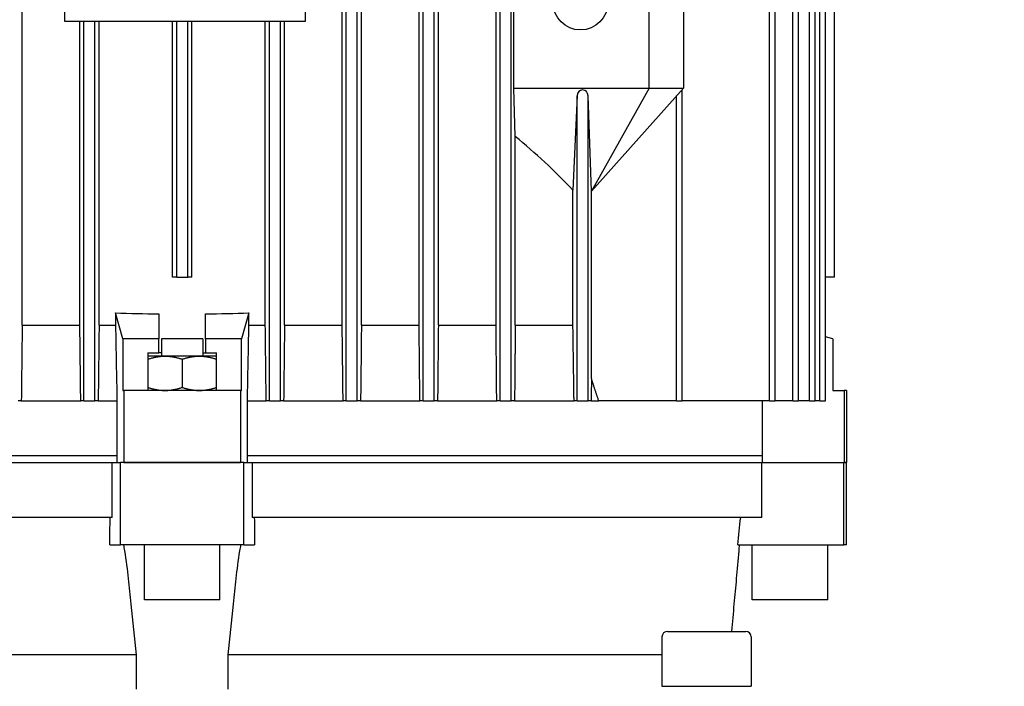
# Model space of a CAD drawing. Units: millimetres. Extents: x 653 to 8778, y 82 to 11441.
# Drawn here: x 2444 to 2587, y 3635 to 3732 of the extents above; entities that cross this region are included whole.
import ezdxf

# ---------------------------------------------------------------- set-up
doc = ezdxf.new("R2010")
doc.units = ezdxf.units.MM
doc.header["$LTSCALE"] = 42
doc.layers.add('Dimensions(Hillmar_metric)', color=7, linetype='Continuous', lineweight=13)
doc.layers.add('Visible Edges(Hillmar_metric)', color=7, linetype='Continuous', lineweight=25)
doc.styles.add('Hillmar_metric_Dimensions', font='arial.ttf')
doc.dimstyles.new('DEFAULT-ISO-Method 1b-Hillmar_metric', dxfattribs={"dimscale": 42, "dimtxt": 2, "dimasz": 2.5, "dimexe": 1, "dimexo": 1, "dimgap": 0.25, "dimtad": 1, "dimtih": 1, "dimtoh": 1, "dimrnd": 1e-08, "dimdsep": 46, "dimtxsty": 'Hillmar_metric_Dimensions', "dimcen": 0.09, "dimdle": 8, "dimclrd": 7, "dimclre": 7, "dimclrt": 7, "dimazin": 2, "dimtfac": 0.75, "dimtmove": 0, "dimatfit": 3, "dimfxl": 1, "dimtolj": 1, "dimlwd": 9, "dimlwe": 9, "dimarcsym": 0})

# ---------------------------------------------------------------- blocks, each defined once
blk = doc.blocks.new('*D37')
at = {"layer": 'Defpoints', "color": 0, "linetype": 'Continuous', "transparency": 16777216}
for p in [(2547.32, 3944.63), (2600.62, 3239.07), (4649.6, 3239.07)]:
    blk.add_point(p, dxfattribs=at)
at = {"layer": 'Dimensions(Hillmar_metric)', "color": 7, "linetype": 'Continuous', "lineweight": 9, "transparency": 16777216}
for p, q in [((2589.32, 3944.63), (4691.6, 3944.63)), ((4649.6, 3839.63), (4649.6, 3644.69)), ((4649.6, 3344.07), (4649.6, 3537.92)), ((2642.62, 3239.07), (4691.6, 3239.07))]:
    blk.add_line(p, q, dxfattribs=at)
at = {"layer": 'Dimensions(Hillmar_metric)', "color": 7, "linetype": 'Continuous', "transparency": 16777216}
for points in [[(4632.1, 3839.63), (4667.1, 3839.63), (4649.6, 3944.63)], [(4632.1, 3344.07), (4667.1, 3344.07), (4649.6, 3239.07)]]:
    blk.add_solid(points, dxfattribs=at)
at = {"layer": 'Dimensions(Hillmar_metric)', "color": 7, "linetype": 'Continuous', "lineweight": 13, "transparency": 16777216, "insert": (4649.6, 3591.3), "char_height": 84, "attachment_point": 5, "style": 'Hillmar_metric_Dimensions'}
blk.add_mtext('\\A1;706', dxfattribs=at)

msp = doc.modelspace()

# ---------------------------------------------------------------- linework, layer by layer
at = {"layer": 'Visible Edges(Hillmar_metric)'}
for p, q in [((2491.221, 3676.9504), (2491.221, 3851.9268)), ((2492.821, 3676.9504), (2492.821, 3851.9268)), ((2502.421, 3676.9504), (2502.421, 3851.9268)), ((2504.021, 3676.9504), (2504.021, 3851.9268)), ((2513.621, 3676.9504), (2513.621, 3851.9268)), ((2515.221, 3676.9504), (2515.221, 3851.9268)), ((2552.8476, 3676.9504), (2552.8476, 3851.9268)), ((2553.6476, 3676.9504), (2553.6476, 3851.9268)), ((2556.2446, 3676.9504), (2556.2446, 3851.9268)), ((2557.0446, 3676.9504), (2557.0446, 3851.9268)), ((2558.6732, 3676.9504), (2558.6732, 3851.9268)), ((2559.4732, 3676.9504), (2559.4732, 3851.9268)), ((2560.1828, 3676.9504), (2560.1828, 3851.9268)), ((2560.9828, 3676.9504), (2560.9828, 3851.9268)), ((2444.021, 3687.9504), (2444.021, 3842.9504)), ((2490.621, 3687.9504), (2490.621, 3842.9504)), ((2493.421, 3687.9504), (2493.421, 3842.9504)), ((2501.821, 3687.9504), (2501.821, 3842.9504)), ((2504.621, 3687.9504), (2504.621, 3842.9504)), ((2513.021, 3687.9504), (2513.021, 3842.9504)), ((2562.3176, 3694.9504), (2562.3176, 3835.9504)), ((2562.321, 3694.9504), (2562.321, 3835.9504)), ((2450.2457, 3732.1942), (2450.2457, 3802.1942)), ((2485.2457, 3802.1942), (2485.2457, 3732.1942)), ((2515.621, 3722.4504), (2515.621, 3747.4504)), ((2535.321, 3722.4504), (2535.321, 3747.4504)), ((2540.321, 3747.4504), (2540.321, 3722.4504)), ((2485.2457, 3732.1942), (2450.2457, 3732.1942)), ((2452.421, 3687.9504), (2452.421, 3732.1942)), ((2453.021, 3676.9504), (2453.021, 3732.1942)), ((2454.621, 3676.9504), (2454.621, 3732.1942)), ((2455.221, 3687.9504), (2455.221, 3732.1942)), ((2465.921, 3694.9504), (2465.921, 3732.1942)), ((2466.521, 3694.9504), (2466.521, 3732.1942)), ((2468.121, 3694.9504), (2468.121, 3732.1942)), ((2468.721, 3694.9504), (2468.721, 3732.1942)), ((2479.421, 3687.9504), (2479.421, 3732.1942)), ((2480.021, 3676.9504), (2480.021, 3732.1942)), ((2481.621, 3676.9504), (2481.621, 3732.1942)), ((2482.221, 3687.9504), (2482.221, 3732.1942)), ((2515.821, 3715.4411), (2515.621, 3722.4504)), ((2515.621, 3722.4504), (2535.321, 3722.4504)), ((2535.321, 3722.4504), (2526.9152, 3707.4504)), ((2526.921, 3707.4504), (2540.321, 3722.4504)), ((2535.321, 3722.4504), (2540.321, 3722.4504)), ((2540.121, 3676.9504), (2540.121, 3722.2265)), ((2524.821, 3721.331), (2524.221, 3707.605)), ((2524.821, 3676.9504), (2524.821, 3721.331)), ((2526.915, 3707.4504), (2526.421, 3721.331)), ((2526.421, 3676.9504), (2526.421, 3721.331)), ((2539.321, 3676.9504), (2539.321, 3721.331)), ((2515.821, 3687.9504), (2515.821, 3715.4411)), ((2524.221, 3687.9504), (2524.221, 3707.605)), ((2526.9152, 3707.4504), (2526.915, 3707.4504)), ((2526.9152, 3680.1228), (2526.9152, 3707.4504)), ((2526.9152, 3707.4504), (2526.921, 3707.4504)), ((2466.521, 3694.9504), (2465.921, 3694.9504)), ((2466.521, 3694.9504), (2468.121, 3694.9504)), ((2468.721, 3694.9504), (2468.121, 3694.9504)), ((2562.3176, 3694.9504), (2560.9828, 3694.9504)), ((2562.3176, 3694.9504), (2562.321, 3694.9504)), ((2457.6076, 3689.7501), (2457.6076, 3687.9504)), ((2458.6844, 3685.9504), (2457.6076, 3689.7501)), ((2463.921, 3689.6008), (2463.921, 3685.9504)), ((2470.721, 3685.9504), (2470.721, 3689.6008)), ((2477.0344, 3689.7501), (2475.9575, 3685.9504)), ((2477.0344, 3687.9504), (2477.0344, 3689.7501)), ((2444.021, 3687.9504), (2452.421, 3687.9504)), ((2455.221, 3687.9504), (2457.6076, 3687.9504)), ((2477.0344, 3687.9504), (2479.421, 3687.9504)), ((2482.221, 3687.9504), (2490.621, 3687.9504)), ((2493.421, 3687.9504), (2501.821, 3687.9504)), ((2504.621, 3687.9504), (2513.021, 3687.9504)), ((2515.821, 3687.9504), (2524.221, 3687.9504)), ((2562.071, 3685.9504), (2560.9828, 3686.2729)), ((2463.921, 3685.9504), (2458.6844, 3685.9504)), ((2458.6844, 3685.9504), (2458.6844, 3678.4504)), ((2463.921, 3683.9504), (2463.921, 3685.9504)), ((2470.321, 3685.9504), (2464.321, 3685.9504)), ((2464.321, 3685.9504), (2464.321, 3683.4504)), ((2470.321, 3685.9504), (2470.321, 3683.4504)), ((2475.9575, 3685.9504), (2470.721, 3685.9504)), ((2470.721, 3685.9504), (2470.721, 3683.9504)), ((2475.9575, 3678.4504), (2475.9575, 3685.9504)), ((2562.071, 3685.9504), (2562.071, 3678.4504)), ((2462.321, 3683.9504), (2463.921, 3683.9504)), ((2462.321, 3683.9504), (2462.321, 3678.4504)), ((2464.821, 3683.4504), (2462.321, 3683.4504)), ((2464.321, 3683.9504), (2463.921, 3683.9504)), ((2469.821, 3683.4504), (2464.821, 3683.4504)), ((2472.321, 3683.4504), (2469.821, 3683.4504)), ((2470.321, 3683.9504), (2470.721, 3683.9504)), ((2470.721, 3683.9504), (2472.321, 3683.9504)), ((2472.321, 3678.4504), (2472.321, 3683.9504)), ((2467.321, 3683.0038), (2467.321, 3678.897)), ((2458.6844, 3678.4504), (2458.821, 3678.4504)), ((2475.821, 3678.4504), (2458.821, 3678.4504)), ((2458.821, 3678.4504), (2458.821, 3667.9504)), ((2475.821, 3678.4504), (2475.821, 3667.9504)), ((2475.821, 3678.4504), (2475.9575, 3678.4504)), ((2562.071, 3678.4504), (2563.6969, 3678.4504)), ((2564.071, 3678.4504), (2563.6969, 3678.4504)), ((2563.6969, 3678.4504), (2563.6969, 3667.9504)), ((2564.071, 3678.4504), (2564.071, 3667.9504)), ((2443.8948, 3676.9504), (2443.421, 3676.9504)), ((2443.8948, 3676.9504), (2452.5522, 3676.9504)), ((2453.021, 3676.9504), (2452.5522, 3676.9504)), ((2453.021, 3676.9504), (2454.621, 3676.9504)), ((2455.0873, 3676.9504), (2454.621, 3676.9504)), ((2455.0873, 3676.9504), (2457.821, 3676.9504)), ((2457.821, 3676.9504), (2457.821, 3667.9504)), ((2476.821, 3676.9504), (2479.5546, 3676.9504)), ((2476.821, 3667.9504), (2476.821, 3676.9504)), ((2480.021, 3676.9504), (2479.5546, 3676.9504)), ((2480.021, 3676.9504), (2481.621, 3676.9504)), ((2482.0897, 3676.9504), (2481.621, 3676.9504)), ((2482.0897, 3676.9504), (2490.7471, 3676.9504)), ((2491.221, 3676.9504), (2490.7471, 3676.9504)), ((2491.221, 3676.9504), (2492.821, 3676.9504)), ((2493.2986, 3676.9504), (2492.821, 3676.9504)), ((2493.2986, 3676.9504), (2501.9365, 3676.9504)), ((2502.421, 3676.9504), (2501.9365, 3676.9504)), ((2502.421, 3676.9504), (2504.021, 3676.9504)), ((2504.5096, 3676.9504), (2504.021, 3676.9504)), ((2504.5096, 3676.9504), (2513.1249, 3676.9504)), ((2513.621, 3676.9504), (2513.1249, 3676.9504)), ((2513.621, 3676.9504), (2515.221, 3676.9504)), ((2515.7208, 3676.9504), (2515.221, 3676.9504)), ((2515.7208, 3676.9504), (2524.3807, 3676.9504)), ((2524.821, 3676.9504), (2524.3807, 3676.9504)), ((2524.821, 3676.9504), (2526.421, 3676.9504)), ((2526.8731, 3676.9504), (2526.421, 3676.9504)), ((2526.8731, 3676.9504), (2527.9719, 3676.9504)), ((2539.321, 3676.9504), (2527.9719, 3676.9504)), ((2539.321, 3676.9504), (2540.121, 3676.9504)), ((2552.8476, 3676.9504), (2540.121, 3676.9504)), ((2551.7884, 3676.9504), (2551.7884, 3667.9504)), ((2552.8476, 3676.9504), (2553.6476, 3676.9504)), ((2556.2446, 3676.9504), (2553.6476, 3676.9504)), ((2556.2446, 3676.9504), (2557.0446, 3676.9504)), ((2558.6732, 3676.9504), (2557.0446, 3676.9504)), ((2558.6732, 3676.9504), (2559.4732, 3676.9504)), ((2560.1828, 3676.9504), (2559.4732, 3676.9504)), ((2560.1828, 3676.9504), (2560.9828, 3676.9504)), ((2457.821, 3668.9504), (2382.8535, 3668.9504)), ((2382.9338, 3667.9504), (2457.1324, 3667.9504)), ((2457.1324, 3659.9504), (2457.1324, 3667.9504)), ((2457.1324, 3667.9504), (2458.3472, 3667.9504)), ((2476.2947, 3667.9504), (2458.3472, 3667.9504)), ((2458.3472, 3655.9504), (2458.3472, 3667.9504)), ((2458.821, 3667.9504), (2475.821, 3667.9504)), ((2476.2947, 3655.9504), (2476.2947, 3667.9504)), ((2476.2947, 3667.9504), (2477.5096, 3667.9504)), ((2551.7884, 3668.9504), (2476.821, 3668.9504)), ((2477.5096, 3667.9504), (2551.7081, 3667.9504)), ((2477.5096, 3667.9504), (2477.5096, 3659.9504)), ((2551.7081, 3659.9504), (2551.7081, 3667.9504)), ((2551.7081, 3667.9504), (2563.6539, 3667.9504)), ((2564.071, 3667.9504), (2563.6539, 3667.9504)), ((2563.6539, 3655.9504), (2563.6539, 3667.9504)), ((2563.6969, 3667.9504), (2564.071, 3667.9504)), ((2564.071, 3655.9504), (2564.071, 3667.9504)), ((2457.1324, 3659.9504), (2382.9338, 3659.9504)), ((2551.7081, 3659.9504), (2477.5096, 3659.9504)), ((2456.7794, 3655.9504), (2458.3472, 3655.9504)), ((2476.2947, 3655.9504), (2458.3472, 3655.9504)), ((2461.821, 3647.9504), (2461.821, 3655.9504)), ((2472.821, 3647.9504), (2472.821, 3655.9504)), ((2476.2947, 3655.9504), (2477.8625, 3655.9504)), ((2548.2372, 3655.9504), (2563.6539, 3655.9504)), ((2550.321, 3647.9504), (2550.321, 3655.9504)), ((2561.321, 3647.9504), (2561.321, 3655.9504)), ((2564.071, 3655.9504), (2563.6539, 3655.9504)), ((2472.821, 3647.9504), (2461.821, 3647.9504)), ((2561.321, 3647.9504), (2550.321, 3647.9504)), ((2537.9885, 3643.3624), (2549.3885, 3643.3624)), ((2537.1885, 3642.5624), (2537.1885, 3635.3624)), ((2550.1885, 3642.5624), (2550.1885, 3635.3624)), ((2460.6883, 3639.9504), (2397.4534, 3639.9504)), ((2460.6883, 3634.9504), (2460.6883, 3639.9504)), ((2537.1885, 3639.9504), (2473.9536, 3639.9504)), ((2473.9536, 3639.9504), (2473.9536, 3634.9504)), ((2537.1885, 3635.3624), (2550.1885, 3635.3624))]:
    msp.add_line(p, q, dxfattribs=at)
msp.add_circle((2525.321, 3734.9504), 4, dxfattribs=at)
for centre, start, end in [((2537.9885, 3642.5624), 90, 180), ((2549.3885, 3642.5624), 0, 90)]:
    msp.add_arc(centre, 0.8, start, end, dxfattribs=at)
for centre, major_axis, ratio, start_param, end_param in [((2525.621, 3721.331), (0, 0.8955), 0.89333333, 4.71238898, 7.85398163), ((2467.321, 3640.734), (0, 92.3507), 0.89333333, 5.52211483, 5.65475116), ((2467.321, 3714.0245), (82.5, 0), 0.2962963, 4.59437707, 4.67116518), ((2467.321, 3714.0245), (82.5, 0), 0.2962963, 4.75361278, 4.8304009)]:
    msp.add_ellipse(centre, major_axis=major_axis, ratio=ratio, start_param=start_param, end_param=end_param, dxfattribs=at)
for points in [[(2444.021, 3687.9504), (2443.9789, 3684.2839), (2443.9369, 3680.6172), (2443.8948, 3676.9504)], [(2452.5522, 3676.9504), (2452.5085, 3680.6172), (2452.4648, 3684.2839), (2452.421, 3687.9504)], [(2455.221, 3687.9504), (2455.1764, 3684.2838), (2455.1318, 3680.6171), (2455.0873, 3676.9504)], [(2457.6076, 3687.9504), (2457.6787, 3684.2839), (2457.7499, 3680.6172), (2457.821, 3676.9504)], [(2476.821, 3676.9504), (2476.8921, 3680.6172), (2476.9632, 3684.2839), (2477.0344, 3687.9504)], [(2479.5546, 3676.9504), (2479.5101, 3680.6171), (2479.4655, 3684.2838), (2479.421, 3687.9504)], [(2482.221, 3687.9504), (2482.1772, 3684.2839), (2482.1334, 3680.6172), (2482.0897, 3676.9504)], [(2490.7471, 3676.9504), (2490.7051, 3680.6172), (2490.663, 3684.2839), (2490.621, 3687.9504)], [(2493.421, 3687.9504), (2493.3801, 3684.2842), (2493.3393, 3680.6175), (2493.2986, 3676.9504)], [(2501.9365, 3676.9504), (2501.8981, 3680.6176), (2501.8596, 3684.2843), (2501.821, 3687.9504)], [(2504.621, 3687.9504), (2504.5837, 3684.2848), (2504.5466, 3680.6181), (2504.5096, 3676.9504)], [(2513.1249, 3676.9504), (2513.0904, 3680.6184), (2513.0558, 3684.2851), (2513.021, 3687.9504)], [(2456.7794, 3655.9504), (2456.7933, 3657.2838), (2456.8071, 3658.6171), (2456.821, 3659.9504)], [(2477.821, 3659.9504), (2477.8348, 3658.6171), (2477.8487, 3657.2838), (2477.8625, 3655.9504)], [(2548.2372, 3655.9504), (2548.3735, 3657.2838), (2548.5097, 3658.6171), (2548.6459, 3659.9504)]]:
    msp.add_open_spline(points, degree=3, dxfattribs=at)
for points, weights in [([(2515.821, 3687.9504), (2515.7716, 3682.5797), (2515.7208, 3676.9504)], [1.02048956119, 1.0112164701, 1.00167598492]), ([(2524.3807, 3676.9504), (2524.2996, 3682.5906), (2524.221, 3687.9504)], [1.00015188041, 1.00099440801, 1.00145644349]), ([(2462.321, 3683.0038), (2463.6607, 3683.4504), (2464.821, 3683.4504)], [1.89282032302, 2.03923048454, 2.03923048454]), ([(2464.821, 3683.4504), (2465.9812, 3683.4504), (2467.321, 3683.0038)], [2.03923048454, 2.03923048454, 1.89282032302]), ([(2467.321, 3683.0038), (2468.6607, 3683.4504), (2469.821, 3683.4504)], [1.89282032302, 2.03923048454, 2.03923048454]), ([(2469.821, 3683.4504), (2470.9812, 3683.4504), (2472.321, 3683.0038)], [2.03923048454, 2.03923048454, 1.89282032302]), ([(2526.9152, 3680.1228), (2526.8943, 3678.5512), (2526.8731, 3676.9504)], [1.00079662007, 1.00051842432, 1.00020126562]), ([(2527.9719, 3676.9504), (2527.4413, 3678.5512), (2526.9152, 3680.1228)], [1.00020126562, 1.00051842432, 1.00079662007]), ([(2462.321, 3678.897), (2463.6607, 3678.4504), (2464.821, 3678.4504)], [1.89282032302, 2.03923048454, 2.03923048454]), ([(2464.821, 3678.4504), (2465.9812, 3678.4504), (2467.321, 3678.897)], [2.03923048454, 2.03923048454, 1.89282032302]), ([(2467.321, 3678.897), (2468.6607, 3678.4504), (2469.821, 3678.4504)], [1.89282032302, 2.03923048454, 2.03923048454]), ([(2469.821, 3678.4504), (2470.9812, 3678.4504), (2472.321, 3678.897)], [2.03923048454, 2.03923048454, 1.89282032302])]:
    msp.add_rational_spline(points, weights, degree=2, dxfattribs=at)
for points, knots in [([(2459.7015, 3649.2082), (2459.6426, 3649.8302), (2459.5796, 3650.4431), (2459.3718, 3652.3203), (2459.1957, 3653.7184), (2458.9181, 3655.3847), (2458.8684, 3655.6686), (2458.8156, 3655.9504)], [-4.048983485, -4.048983485, -4.048983485, -4.048983485, -3.866611442, -3.866611442, -3.480129708, -3.480129708, -3.40047872, -3.40047872, -3.40047872, -3.40047872]), ([(2475.8264, 3655.9504), (2475.7735, 3655.6686), (2475.7238, 3655.3847), (2475.4462, 3653.7184), (2475.2702, 3652.3203), (2475.0624, 3650.4431), (2474.9993, 3649.8302), (2474.9404, 3649.2082)], [-2.551379625, -2.551379625, -2.551379625, -2.551379625, -2.471728638, -2.471728638, -2.085246904, -2.085246904, -1.90287486, -1.90287486, -1.90287486, -1.90287486]), ([(2547.8873, 3649.2082), (2547.9442, 3649.8302), (2547.9997, 3650.4431), (2548.1682, 3652.3203), (2548.2914, 3653.7184), (2548.4303, 3655.3847), (2548.4537, 3655.6686), (2548.4765, 3655.9504)], [-4.048983485, -4.048983485, -4.048983485, -4.048983485, -3.866611442, -3.866611442, -3.480129708, -3.480129708, -3.40047872, -3.40047872, -3.40047872, -3.40047872]), ([(2460.6883, 3639.9504), (2460.3951, 3642.3972), (2460.1288, 3644.8693), (2459.8211, 3647.9658), (2459.7606, 3648.5871), (2459.7015, 3649.2082)], [1.54867446, 1.54867446, 1.54867446, 1.54867446, 2.231331822, 2.231331822, 2.402626233, 2.402626233, 2.402626233, 2.402626233]), ([(2474.9404, 3649.2082), (2474.8813, 3648.5871), (2474.8209, 3647.9658), (2474.5131, 3644.8693), (2474.2468, 3642.3972), (2473.9536, 3639.9504)], [2.060037411, 2.060037411, 2.060037411, 2.060037411, 2.231331822, 2.231331822, 2.913989184, 2.913989184, 2.913989184, 2.913989184]), ([(2547.3546, 3643.3624), (2547.4748, 3644.6866), (2547.5957, 3646.0152), (2547.7737, 3647.9658), (2547.8305, 3648.5871), (2547.8873, 3649.2082)], [1.864678604, 1.864678604, 1.864678604, 1.864678604, 2.231331822, 2.231331822, 2.402626233, 2.402626233, 2.402626233, 2.402626233])]:
    msp.add_open_spline(points, degree=3, knots=knots, dxfattribs=at)

# ---------------------------------------------------------------- dimensions: what is measured, and where the dimension line sits
at = {"layer": 'Dimensions(Hillmar_metric)', "color": 7, "linetype": 'Continuous', "lineweight": 13}
dim = msp.add_linear_dim(base=(4649.5971, 3239.0749), p1=(2547.321, 3944.6268), p2=(2600.621, 3239.0749), angle=90, dimstyle='DEFAULT-ISO-Method 1b-Hillmar_metric', override={"dimgap": 0.25, "dimdec": 0, "dimtol": 0, "dimlim": 0, "dimtp": 0, "dimtm": 0, "dimtdec": 2, "dimtofl": 0, "dimatfit": 1}, dxfattribs=at)
dim.commit()
dim.dimension.update_dxf_attribs({"geometry": '*D37', "text_midpoint": (4649.5971, 3591.3044), "dimtype": 160})

doc.saveas('drawing.dxf')
